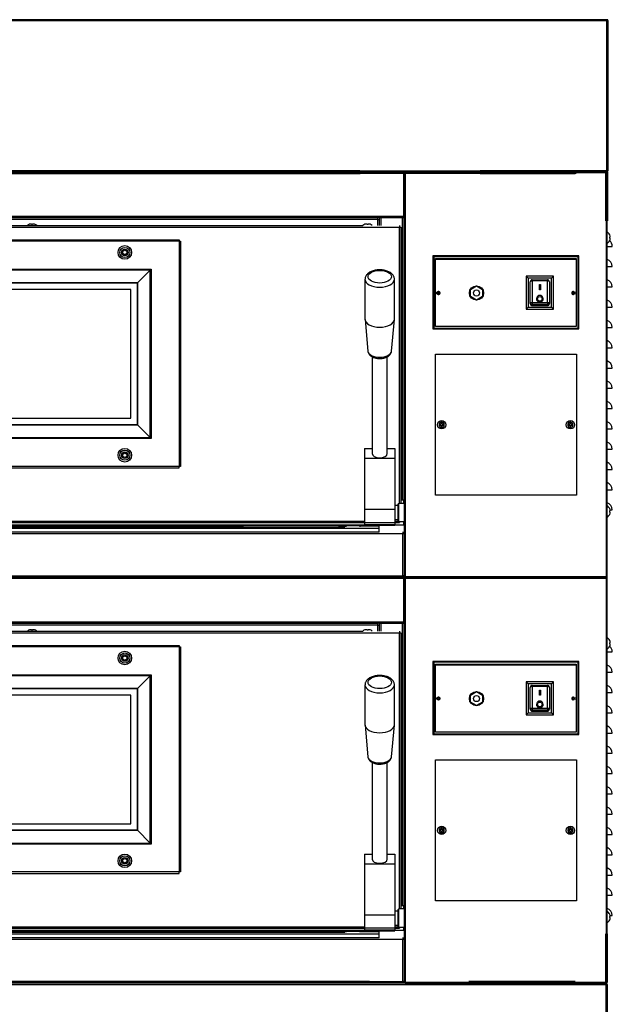
# Model space of a CAD drawing. Units: millimetres. Extents: x 1243 to 11295, y -678 to 3222.
# Drawn here: x 10710 to 11295, y 728 to 1699 of the extents above; entities that cross this region are included whole.
import ezdxf

# ---------------------------------------------------------------- set-up
doc = ezdxf.new("R2010")
doc.units = ezdxf.units.MM
for name, color, linetype in [('DV4_Predefinito', 7, 'Continuous'), ('DV5_0', 7, 'Continuous'), ('DV6_0', 7, 'Continuous')]:
    doc.layers.add(name, color=color, linetype=linetype)

msp = doc.modelspace()

# ---------------------------------------------------------------- linework, layer by layer
at = {"layer": 'DV4_Predefinito', "color": 3, "linetype": 'Continuous'}
for p, q in [((9770.88, 1699.4), (11028.59, 1699.4)), ((11290.02, 1699.4), (10032.31, 1699.4)), ((11182.12, 1699.4), (11289.24, 1699.4)), ((11289.24, 1699.4), (11289.26, 1699.4)), ((11289.26, 1698.6), (11289.26, 1699.4)), ((11290.04, 1699.4), (11290.02, 1699.4)), ((11290.04, 1698.6), (11290.04, 1699.4)), ((11290.64, 1699.39), (11290.16, 1699.39)), ((11290.64, 1699.13), (11290.64, 1699.39)), ((11055.35, 1698.59), (9770.86, 1698.59)), ((10005.55, 1698.59), (11290.04, 1698.59)), ((11289.26, 1698.59), (11155.37, 1698.59)), ((11289.26, 1698.59), (11289.26, 1550.19)), ((11289.26, 1698.59), (11290.07, 1698.59)), ((11290.04, 1698.6), (11290.04, 1698.6)), ((11290.04, 1698.59), (11290.04, 1550.19)), ((11290.85, 1698.59), (11290.04, 1698.59)), ((11290.07, 1698.59), (11290.07, 1550.19)), ((11290.85, 1698.59), (11290.85, 1550.19)), ((11290.07, 1559.67), (11290.85, 1559.67)), ((11290.07, 1558.19), (11290.85, 1558.19)), ((11290.85, 1558.19), (11290.85, 1559.67)), ((11290.85, 1558.19), (11290.85, 1550.9)), ((11046.15, 1550.19), (9770.86, 1550.19)), ((9770.88, 1549.38), (11289.24, 1549.38)), ((11290.02, 1549.38), (9771.66, 1549.38)), ((9801.6, 1549.38), (11258.6, 1549.38)), ((9801.6, 1547.87), (11046.19, 1547.87)), ((11259.3, 1549.38), (9802.3, 1549.38)), ((11219.25, 1548.89), (9840.85, 1548.89)), ((9841.65, 1548.89), (11220.05, 1548.89)), ((11259.3, 1547.87), (10014.71, 1547.87)), ((10014.75, 1550.19), (11290.04, 1550.19)), ((11257.84, 1549.39), (11127.84, 1549.39)), ((11127.84, 1549.39), (11127.84, 1549.38)), ((11289.26, 1550.19), (11164.56, 1550.19)), ((11164.6, 1547.87), (11258.6, 1547.87)), ((11260.12, 1549.37), (11288.6, 1549.37)), ((11289.34, 1549.37), (11260.86, 1549.37)), ((11288.6, 1549.38), (11261.62, 1549.38)), ((11262.36, 1549.38), (11289.34, 1549.38)), ((11288.6, 1549.38), (11289.3, 1549.38)), ((11288.6, 1547.87), (11288.6, 1549.37)), ((11288.6, 1500.87), (11288.6, 1547.87)), ((11288.6, 1547.87), (11290.11, 1547.87)), ((11289.26, 1549.38), (11289.24, 1549.38)), ((11290.07, 1550.19), (11289.26, 1550.19)), ((11289.26, 1550.18), (11289.26, 1549.38)), ((11289.34, 1549.38), (11290.04, 1549.38)), ((11289.34, 1547.87), (11289.34, 1549.37)), ((11289.34, 1500.87), (11289.34, 1547.87)), ((11289.34, 1547.87), (11290.85, 1547.87)), ((11290.11, 1548.57), (11289.94, 1548.57)), ((11290.02, 1549.38), (11290.04, 1549.38)), ((11290.04, 1550.19), (11290.85, 1550.19)), ((11290.04, 1550.18), (11290.04, 1549.38)), ((11290.85, 1550.9), (11290.07, 1550.9)), ((11290.07, 1550.88), (11290.85, 1550.88)), ((11290.11, 1548.57), (11290.11, 1547.87)), ((11290.11, 1547.87), (11290.11, 1500.87)), ((11290.85, 1548.57), (11290.68, 1548.57)), ((11290.85, 1550.88), (11290.85, 1550.9)), ((11290.85, 1547.87), (11290.85, 1548.57)), ((11290.85, 1500.87), (11290.85, 1547.87)), ((11288.6, 750.87), (11288.6, 797.85)), ((11290.11, 797.85), (11290.11, 750.87)), ((9771.56, 747.85), (11288.56, 747.85)), ((11288.54, 749.36), (9771.58, 749.36)), ((11055.39, 750.87), (9801.56, 750.87)), ((11055.39, 749.36), (9801.56, 749.36)), ((11258.56, 750.87), (11153.41, 750.87)), ((11258.56, 749.36), (11153.41, 749.36)), ((11288.6, 749.35), (11260.12, 749.35)), ((11288.54, 749.36), (11288.56, 749.36)), ((11288.56, 749.36), (11288.56, 747.86)), ((11288.56, 747.85), (11288.56, 650.85)), ((11288.56, 747.85), (11290.07, 747.85)), ((11288.6, 749.35), (11288.6, 750.87)), ((11288.6, 750.87), (11290.11, 750.87)), ((11289.3, 749.36), (11288.6, 749.36)), ((11289.94, 750.17), (11290.11, 750.17)), ((11290.07, 747.85), (11290.07, 650.85)), ((11290.11, 750.87), (11290.11, 750.17))]:
    msp.add_line(p, q, dxfattribs=at)
for centre, radius, start, end in [((11272.08, 1698.63), 17.18, 359.84894, 2.55071), ((11289.26, 1698.59), 0.81, 0, 90), ((11272.86, 1698.63), 17.18, 359.84894, 2.55071), ((11290.04, 1698.59), 0.81, 0, 90), ((11289.26, 1698.59), 0.01, 0, 90), ((11290.04, 1698.59), 0.01, 0, 90), ((11288.6, 1547.87), 1.51, 0, 90), ((11288.6, 1547.87), 0.01, 0, 90), ((11269.9, 1550.19), 19.36, 357.60099, 359.99937), ((11289.26, 1550.19), 0.81, 270, 0), ((11289.26, 1550.19), 0.01, 270, 0), ((11289.3, 1548.57), 0.81, 0, 90), ((11289.34, 1547.87), 1.51, 0, 90), ((11289.34, 1547.87), 0.01, 0, 90), ((11270.68, 1550.19), 19.36, 357.60099, 359.99937), ((11290.04, 1550.19), 0.01, 270, 360), ((11290.04, 1550.19), 0.81, 270, 360), ((11290.04, 1548.57), 0.81, 0, 90), ((11232.52, 747.93), 56.04, 359.91338, 1.45741), ((11288.56, 747.85), 1.51, 0, 90), ((11288.56, 747.85), 0.01, 0, 90), ((11288.6, 750.87), 1.51, 270, 0), ((11288.6, 750.87), 0.01, 270, 0), ((11289.3, 750.17), 0.81, 270, 0)]:
    msp.add_arc(centre, radius, start, end, dxfattribs=at)
at = {"layer": 'DV5_0', "color": 7, "linetype": 'Continuous'}
for p, q in [((9890.88, 1149.38), (11089.28, 1149.38)), ((9890.88, 1148.57), (11089.28, 1148.57)), ((11089.28, 1149.38), (11090.9, 1149.38)), ((11089.28, 1149.38), (11089.28, 1148.57)), ((11089.28, 1105.19), (11089.28, 1148.57)), ((11089.28, 1148.57), (11089.29, 1148.57)), ((11089.29, 1148.57), (11090.09, 1148.57)), ((11090.09, 1148.55), (11090.09, 1148.57)), ((11090.09, 750.17), (11090.09, 1148.57)), ((11090.09, 1148.57), (11090.81, 1148.57)), ((11090.09, 1148.55), (11090.09, 1105.19)), ((11090.9, 1149.38), (11090.81, 1149.37)), ((11090.9, 1148.58), (11090.81, 1149.37)), ((11090.9, 1148.57), (11090.81, 1148.57)), ((11090.81, 1148.57), (11090.9, 1148.57)), ((11090.92, 1149.38), (11090.9, 1149.38)), ((11090.9, 1149.38), (11090.9, 1148.58)), ((11090.9, 1148.58), (11090.9, 1148.58)), ((11090.9, 1148.58), (11090.9, 1148.58)), ((11090.9, 1148.57), (11090.9, 1148.57)), ((11090.9, 1148.57), (11289.3, 1148.57)), ((11090.9, 750.17), (11090.9, 1148.57)), ((11090.9, 1148.57), (11090.9, 1148.57)), ((11090.92, 1149.38), (11289.28, 1149.38)), ((11127.1, 1149.39), (11127.1, 1149.38)), ((11257.1, 1149.39), (11127.1, 1149.39)), ((11257.1, 1149.38), (11257.1, 1149.39)), ((11289.3, 1149.38), (11289.28, 1149.38)), ((11289.3, 1149.38), (11289.3, 1148.58)), ((11289.3, 750.17), (11289.3, 1148.57)), ((11290.11, 1148.57), (11289.3, 1148.57)), ((11290.11, 750.17), (11290.11, 1148.57)), ((11089.28, 1105.19), (9890.88, 1105.19)), ((11089.28, 1104.38), (9890.88, 1104.38)), ((11089.28, 1104.37), (9890.88, 1104.37)), ((11063.58, 1103.88), (10016.58, 1103.88)), ((11063.58, 1102.37), (10016.58, 1102.37)), ((10720.13, 1097.62), (10720.08, 1097.62)), ((10722.08, 1097.62), (10720.13, 1097.62)), ((10722.08, 1097.62), (10723.08, 1097.62)), ((10725.03, 1097.62), (10723.08, 1097.62)), ((10725.03, 1097.62), (10725.08, 1097.62)), ((11051.13, 1097.62), (11051.08, 1097.62)), ((11053.08, 1097.62), (11051.13, 1097.62)), ((11053.08, 1097.62), (11054.08, 1097.62)), ((11056.03, 1097.62), (11054.08, 1097.62)), ((11056.03, 1097.62), (11056.08, 1097.62)), ((11063.58, 1103.88), (11063.58, 1102.37)), ((11063.58, 1102.37), (11063.58, 1096.37)), ((11063.58, 1102.37), (11065.09, 1102.37)), ((11065.09, 1103.87), (11065.09, 1096.37)), ((11066.6, 1103.87), (11065.09, 1103.87)), ((11065.09, 1102.37), (11065.09, 1096.37)), ((11066.6, 1103.87), (11066.6, 1096.37)), ((11088.1, 1103.87), (11066.6, 1103.87)), ((11088.1, 825.87), (11088.1, 1103.87)), ((11089.61, 1103.87), (11088.1, 1103.87)), ((11090.09, 1105.19), (11089.28, 1105.19)), ((11089.28, 1104.38), (11089.28, 1105.19)), ((11089.28, 1104.37), (11089.28, 1103.87)), ((11089.61, 825.87), (11089.61, 1103.87)), ((11090.08, 1105.19), (11090.08, 822.37)), ((9898.08, 1094.87), (11085.08, 1094.87)), ((9934.18, 1096.37), (11048.98, 1096.37)), ((11085.08, 1096.37), (11085.08, 1094.87)), ((11085.08, 822.37), (11085.08, 1094.87)), ((11085.08, 1094.87), (11086.58, 1094.87)), ((11086.58, 1094.87), (11086.58, 822.37)), ((10115.58, 1082.37), (10867.58, 1082.37)), ((10867.58, 1080.87), (10115.58, 1080.87)), ((10867.58, 1082.37), (10867.58, 1080.87)), ((10867.58, 1080.87), (10867.58, 858.87)), ((10867.58, 1080.87), (10869.08, 1080.87)), ((10869.08, 1080.87), (10869.08, 858.87)), ((11292.5, 1087.17), (11292.5, 1087.22)), ((11292.5, 1084.87), (11293.07, 1084.87)), ((11292.5, 1083.87), (11292.5, 1084.87)), ((11293.07, 1083.87), (11292.5, 1083.87)), ((11292.5, 1081.56), (11292.5, 1081.52)), ((10812.08, 1071.02), (10814.08, 1072.18)), ((10812.08, 1068.71), (10812.08, 1071.02)), ((10814.08, 1067.56), (10812.08, 1068.71)), ((10814.08, 1072.18), (10816.08, 1071.02)), ((10816.08, 1068.71), (10814.08, 1067.56)), ((10816.08, 1071.02), (10816.08, 1068.71)), ((11290.11, 1075.87), (11295.11, 1075.87)), ((11118.1, 1066.37), (11118.1, 994.37)), ((11262.1, 1066.37), (11118.1, 1066.37)), ((11118.85, 1065.62), (11118.1, 1066.37)), ((11118.85, 1065.62), (11118.85, 995.12)), ((11261.35, 1065.62), (11118.85, 1065.62)), ((11120.6, 996.87), (11120.6, 1063.87)), ((11120.6, 1063.87), (11259.6, 1063.87)), ((11259.1, 1062.87), (11121.1, 1062.87)), ((11259.6, 1063.87), (11259.6, 996.87)), ((11261.35, 1065.62), (11262.1, 1066.37)), ((11261.35, 995.12), (11261.35, 1065.62)), ((11262.1, 994.37), (11262.1, 1066.37)), ((10143.08, 1053.37), (10840.08, 1053.37)), ((10839.02, 1052.31), (10144.14, 1052.31)), ((10826.46, 1039.75), (10839.02, 1052.31)), ((10839.02, 1052.31), (10840.08, 1053.37)), ((10839.02, 887.43), (10839.02, 1052.31)), ((10840.08, 1053.37), (10840.08, 886.37)), ((11290.11, 1055.87), (11295.11, 1055.87)), ((10826.46, 1039.75), (10156.7, 1039.75)), ((10156.7, 1039.75), (10826.46, 1039.75)), ((10826.46, 899.99), (10826.46, 1039.75)), ((10826.46, 1039.75), (10826.46, 899.99)), ((10826.46, 1039.75), (10826.46, 1039.75)), ((11051.08, 1043.43), (11051.08, 1004.01)), ((11080.08, 1004.01), (11080.08, 1043.43)), ((11237.1, 1046.37), (11210.1, 1046.37)), ((11210.1, 1046.37), (11210.1, 1013.87)), ((11212.1, 1044.37), (11210.1, 1046.37)), ((11235.1, 1044.37), (11212.1, 1044.37)), ((11212.1, 1044.37), (11212.1, 1015.87)), ((11214.1, 1020.46), (11214.1, 1040.87)), ((11216.1, 1042.87), (11231.1, 1042.87)), ((11216.1, 1042.87), (11216.1, 1041.7)), ((11231.1, 1041.7), (11216.1, 1041.7)), ((11216.1, 1041.7), (11216.1, 1020.44)), ((11231.1, 1042.87), (11231.1, 1041.7)), ((11231.1, 1020.44), (11231.1, 1041.7)), ((11233.1, 1040.87), (11233.1, 1020.46)), ((11235.1, 1044.37), (11237.1, 1046.37)), ((11235.1, 1015.87), (11235.1, 1044.37)), ((11237.1, 1013.87), (11237.1, 1046.37)), ((10820.08, 1033.37), (10163.08, 1033.37)), ((10820.08, 906.37), (10820.08, 1033.37)), ((11123.4, 1030.17), (11122.31, 1030.17)), ((11122.31, 1029.57), (11123.4, 1029.57)), ((11123.4, 1031.26), (11123.4, 1030.17)), ((11123.4, 1029.57), (11123.4, 1028.48)), ((11124, 1030.17), (11124, 1031.26)), ((11125.09, 1030.17), (11124, 1030.17)), ((11124, 1028.48), (11124, 1029.57)), ((11124, 1029.57), (11125.09, 1029.57)), ((11155.1, 1033.33), (11161.1, 1036.8)), ((11155.1, 1026.4), (11155.1, 1033.33)), ((11161.1, 1036.8), (11167.1, 1033.33)), ((11167.1, 1033.33), (11167.1, 1026.4)), ((11223.1, 1038.12), (11224.1, 1038.12)), ((11223.1, 1033.12), (11223.1, 1038.12)), ((11224.1, 1033.12), (11223.1, 1033.12)), ((11224.1, 1038.12), (11224.1, 1033.12)), ((11256.2, 1030.17), (11255.11, 1030.17)), ((11255.11, 1029.57), (11256.2, 1029.57)), ((11256.2, 1031.26), (11256.2, 1030.17)), ((11256.2, 1029.57), (11256.2, 1028.48)), ((11256.8, 1030.17), (11256.8, 1031.26)), ((11257.89, 1030.17), (11256.8, 1030.17)), ((11256.8, 1028.48), (11256.8, 1029.57)), ((11256.8, 1029.57), (11257.89, 1029.57)), ((11290.11, 1035.87), (11295.11, 1035.87)), ((11161.1, 1022.94), (11155.1, 1026.4)), ((11167.1, 1026.4), (11161.1, 1022.94)), ((11214.1, 1019.41), (11214.1, 1020.46)), ((11216.1, 1020.44), (11231.1, 1020.44)), ((11216.1, 1020.44), (11216.1, 1018.5)), ((11221.59, 1021.52), (11225.61, 1021.52)), ((11231.1, 1020.44), (11231.1, 1018.5)), ((11233.1, 1020.46), (11233.1, 1019.41)), ((11210.1, 1013.87), (11212.1, 1015.87)), ((11210.1, 1013.87), (11237.1, 1013.87)), ((11212.1, 1015.87), (11235.1, 1015.87)), ((11231.1, 1018.5), (11216.1, 1018.5)), ((11216.1, 1018.5), (11216.1, 1017.37)), ((11216.1, 1017.37), (11231.1, 1017.37)), ((11231.1, 1017.37), (11231.1, 1018.5)), ((11237.1, 1013.87), (11235.1, 1015.87)), ((11290.11, 1015.87), (11295.11, 1015.87)), ((11051.1, 1003.62), (11053.89, 972.48)), ((11077.27, 972.48), (11080.06, 1003.62)), ((11118.85, 995.12), (11118.1, 994.37)), ((11118.1, 994.37), (11262.1, 994.37)), ((11118.85, 995.12), (11261.35, 995.12)), ((11259.6, 996.87), (11120.6, 996.87)), ((11261.35, 995.12), (11262.1, 994.37)), ((11290.11, 995.87), (11295.11, 995.87)), ((11290.11, 975.87), (11295.11, 975.87)), ((11058.08, 966.96), (11058.08, 871.5)), ((11073.08, 871.5), (11073.08, 966.93)), ((11120.76, 830.37), (11120.76, 969.37)), ((11120.76, 969.37), (11259.76, 969.37)), ((11259.76, 969.37), (11259.76, 830.37)), ((11290.11, 955.87), (11295.11, 955.87)), ((11290.11, 935.87), (11295.11, 935.87)), ((11290.11, 915.87), (11295.11, 915.87)), ((10163.08, 906.37), (10820.08, 906.37)), ((10156.7, 899.99), (10826.46, 899.99)), ((10826.46, 899.99), (10156.7, 899.99)), ((10826.46, 899.99), (10839.02, 887.43)), ((10826.46, 899.99), (10826.46, 899.99)), ((11126.26, 900.37), (11124.21, 900.37)), ((11124.21, 899.37), (11126.26, 899.37)), ((11126.26, 902.42), (11126.26, 900.37)), ((11126.26, 899.37), (11126.26, 897.32)), ((11127.26, 900.37), (11127.26, 902.42)), ((11129.31, 900.37), (11127.26, 900.37)), ((11127.26, 897.32), (11127.26, 899.37)), ((11127.26, 899.37), (11129.31, 899.37)), ((11253.26, 900.37), (11251.21, 900.37)), ((11251.21, 899.37), (11253.26, 899.37)), ((11253.26, 902.42), (11253.26, 900.37)), ((11253.26, 899.37), (11253.26, 897.32)), ((11254.26, 900.37), (11254.26, 902.42)), ((11256.31, 900.37), (11254.26, 900.37)), ((11254.26, 897.32), (11254.26, 899.37)), ((11254.26, 899.37), (11256.31, 899.37)), ((11290.11, 895.87), (11295.11, 895.87)), ((10840.08, 886.37), (10143.08, 886.37)), ((10144.14, 887.43), (10839.02, 887.43)), ((10840.08, 886.37), (10839.02, 887.43)), ((11050.58, 876.37), (11058.08, 876.37)), ((11050.58, 876.37), (11050.58, 866.63)), ((11073.08, 876.37), (11080.58, 876.37)), ((11080.58, 876.37), (11080.58, 866.63)), ((11290.11, 875.87), (11295.11, 875.87)), ((10812.08, 871.02), (10814.08, 872.18)), ((10812.08, 868.71), (10812.08, 871.02)), ((10814.08, 867.56), (10812.08, 868.71)), ((10814.08, 872.18), (10816.08, 871.02)), ((10816.08, 868.71), (10814.08, 867.56)), ((10816.08, 871.02), (10816.08, 868.71)), ((11050.58, 866.63), (11050.58, 816.37)), ((11080.58, 866.63), (11050.58, 866.63)), ((11080.58, 866.63), (11080.58, 816.37)), ((10867.58, 858.87), (10115.58, 858.87)), ((10115.58, 857.37), (10867.58, 857.37)), ((10867.58, 857.37), (10867.58, 858.87)), ((10869.08, 858.87), (10867.58, 858.87)), ((11290.11, 855.87), (11295.11, 855.87)), ((11290.11, 835.87), (11295.11, 835.87)), ((11086.58, 825.87), (11088.1, 825.87)), ((11088.1, 825.87), (11089.61, 825.87)), ((11089.26, 822.37), (11089.26, 825.87)), ((11259.76, 830.37), (11120.76, 830.37)), ((11080.58, 816.37), (11050.58, 816.37)), ((11050.58, 816.37), (11050.58, 803.31)), ((11083.89, 820.37), (11080.58, 820.37)), ((11080.58, 816.37), (11080.58, 803.31)), ((11084.39, 822.37), (11083.89, 821.87)), ((11083.89, 804.87), (11083.89, 821.87)), ((11084.39, 804.37), (11084.39, 822.37)), ((11090.09, 822.37), (11084.39, 822.37)), ((11292.5, 817.17), (11292.5, 817.22)), ((11292.93, 815.87), (11295.11, 815.87)), ((11080.58, 806.37), (11083.89, 806.37)), ((11292.5, 814.87), (11293.07, 814.87)), ((11292.5, 813.87), (11292.5, 814.87)), ((11293.07, 813.87), (11292.5, 813.87)), ((11292.5, 811.56), (11292.5, 811.52)), ((9915.26, 797.87), (11064.9, 797.87)), ((9932.58, 804.87), (11050.58, 804.87)), ((9932.58, 803.37), (11050.58, 803.37)), ((9932.58, 801.37), (11050.58, 801.37)), ((11024.9, 800.56), (9951.11, 800.56)), ((9951.11, 799.38), (11031.09, 799.38)), ((10051.11, 800.14), (10931.09, 800.14)), ((10924.9, 800.34), (10135.26, 800.34)), ((11024.9, 800.15), (11024.9, 800.56)), ((11031.09, 800.15), (11024.9, 800.15)), ((11031.09, 799.38), (11031.09, 800.56)), ((11032.59, 799.38), (11032.59, 800.56)), ((11045.08, 800.15), (11032.59, 800.15)), ((11045.08, 800.15), (11045.08, 800.56)), ((11045.89, 800.15), (11045.08, 800.15)), ((11045.89, 800.15), (11045.89, 800.56)), ((11045.9, 800.15), (11045.89, 800.15)), ((11045.9, 800.15), (11045.9, 800.56)), ((11045.9, 800.14), (11045.9, 800.15)), ((11045.9, 800.15), (11064.9, 800.15)), ((11064.9, 800.14), (11045.9, 800.14)), ((11045.9, 800.14), (11045.9, 799.38)), ((11080.58, 803.31), (11050.58, 803.31)), ((11050.58, 803.31), (11050.58, 801.36)), ((11050.58, 800.87), (11050.58, 801.36)), ((11080.58, 801.36), (11050.58, 801.36)), ((11050.58, 800.87), (11080.58, 800.87)), ((11064.26, 800.87), (11064.26, 800.56)), ((11064.9, 793.86), (11064.9, 800.87)), ((11080.58, 804.87), (11083.89, 804.87)), ((11080.58, 803.37), (11085.08, 803.37)), ((11080.58, 803.31), (11080.58, 801.36)), ((11080.58, 801.37), (11089.26, 801.37)), ((11080.58, 800.87), (11080.58, 801.36)), ((11083.89, 804.87), (11084.39, 804.37)), ((11084.39, 804.37), (11090.09, 804.37)), ((11085.08, 804.37), (11085.08, 803.37)), ((11089.26, 801.37), (11089.26, 804.37)), ((11090.08, 804.37), (11090.08, 792.4)), ((11088.58, 792.35), (9891.58, 792.35)), ((11064.9, 793.86), (9915.26, 793.86)), ((11088.58, 793.86), (11088.58, 792.35)), ((11088.58, 750.87), (11088.58, 792.35)), ((11090.09, 792.35), (11088.58, 792.35)), ((9891.58, 750.87), (11088.58, 750.87)), ((11088.58, 749.36), (9906.86, 749.36)), ((11088.58, 750.87), (11088.58, 749.36)), ((11090.09, 750.87), (11088.58, 750.87)), ((11090.08, 750.17), (11088.58, 750.17)), ((11090.9, 749.36), (11088.58, 749.36)), ((11090.08, 750.87), (11090.08, 750.17)), ((11090.08, 750.17), (11090.09, 750.17)), ((11090.81, 750.17), (11090.09, 750.17)), ((11090.9, 750.17), (11090.81, 750.17)), ((11090.9, 750.16), (11090.81, 749.36)), ((11090.81, 749.36), (11090.9, 749.36)), ((11090.9, 750.17), (11090.9, 750.17)), ((11090.9, 750.17), (11289.3, 750.17)), ((11090.9, 750.16), (11090.9, 750.16)), ((11090.9, 750.16), (11090.9, 750.16)), ((11090.9, 749.36), (11090.9, 750.16)), ((11090.9, 749.36), (11090.92, 749.36)), ((11090.92, 749.36), (11289.28, 749.36)), ((11289.28, 749.36), (11289.3, 749.36)), ((11289.3, 750.17), (11290.11, 750.17)), ((11289.3, 749.36), (11289.3, 750.16))]:
    msp.add_line(p, q, dxfattribs=at)
for centre, radius in [((10814.08, 1069.87), 6.7), ((10814.08, 1069.87), 5), ((10814.08, 1069.87), 3.25), ((11161.1, 1029.87), 7), ((11161.1, 1029.87), 3), ((11223.6, 1024.12), 2.29), ((11126.76, 899.87), 4.1), ((11253.76, 899.87), 4.1), ((10814.08, 869.87), 6.7), ((10814.08, 869.87), 5), ((10814.08, 869.87), 3.25)]:
    msp.add_circle(centre, radius, dxfattribs=at)
for centre, radius, start, end in [((11089.28, 1148.57), 0.81, 0, 90), ((11089.28, 1148.57), 0.01, 0, 90), ((11089.33, 1131.39), 17.18, 87.44929, 90.15106), ((11090.9, 1148.57), 0.81, 96.76255, 180), ((11090.9, 1148.57), 0.01, 96.76255, 180), ((11108.08, 1148.61), 17.18, 177.44929, 180.15106), ((11272.12, 1148.61), 17.18, 359.84894, 2.55071), ((11289.3, 1148.57), 0.81, 0, 90), ((11289.3, 1148.57), 0.01, 0, 90), ((10720.57, 1094.41), 3.25, 98.68453, 142.84091), ((10724.59, 1094.41), 3.25, 37.15909, 81.31547), ((11051.57, 1094.41), 3.25, 98.68453, 142.84091), ((11055.59, 1094.41), 3.25, 37.15909, 81.31547), ((11089.28, 1105.19), 0.81, 270, 0), ((11286.2, 1084.37), 6.91, 24.33981, 55.51708), ((11286.2, 1084.37), 6.91, 304.48292, 335.66019), ((11287.71, 1075.87), 7.4, 0, 49.72715), ((11286.2, 1084.37), 6.9, 4.15738, 24.00524), ((11286.2, 1084.37), 6.9, 335.99476, 355.84262), ((11190.1, 1060.27), 3.15, 55.62874, 124.37126), ((11287.71, 1055.87), 7.4, 0, 71.07536), ((11216.1, 1040.87), 2, 90, 180), ((11231.1, 1040.87), 2, 0, 90), ((11287.71, 1035.87), 7.4, 0, 71.07536), ((11123.7, 1029.87), 2.8, 158.21321, 201.78679), ((11123.7, 1029.87), 1.42, 167.80743, 192.19257), ((11123.7, 1029.87), 1.42, 102.19257, 167.80743), ((11123.7, 1029.87), 1.42, 192.19257, 257.80743), ((11123.7, 1029.87), 1.42, 77.80743, 102.19257), ((11123.7, 1029.87), 1.42, 12.19257, 77.80743), ((11123.7, 1029.87), 1.42, 282.19257, 347.80743), ((11123.7, 1029.87), 1.42, 347.80743, 12.19257), ((11256.5, 1029.87), 1.42, 167.80743, 192.19257), ((11256.5, 1029.87), 1.42, 102.19257, 167.80743), ((11256.5, 1029.87), 1.42, 192.19257, 257.80743), ((11256.5, 1029.87), 1.42, 77.80743, 102.19257), ((11256.5, 1029.87), 1.42, 12.19257, 77.80743), ((11256.5, 1029.87), 1.42, 282.19257, 347.80743), ((11256.5, 1029.87), 1.42, 347.80743, 12.19257), ((11256.5, 1029.87), 2.8, 0, 21.84965), ((11256.5, 1029.87), 2.8, 338.15035, 0), ((11123.7, 1029.87), 1.42, 257.80743, 282.19257), ((11223.6, 1024.12), 3.29, 307.71201, 232.28799), ((11256.5, 1029.87), 1.42, 257.80743, 282.19257), ((11287.71, 1015.87), 7.4, 0, 71.07536), ((11287.71, 995.87), 7.4, 0, 71.07536), ((11287.71, 975.87), 7.4, 0, 71.07536), ((11287.71, 955.87), 7.4, 0, 71.07536), ((11287.71, 935.87), 7.4, 0, 71.07536), ((11287.71, 915.87), 7.4, 0, 71.07536), ((11126.76, 899.87), 2.6, 168.91251, 191.08749), ((11126.76, 899.87), 2.6, 101.08749, 168.91251), ((11126.76, 899.87), 2.6, 191.08749, 258.91251), ((11126.76, 899.87), 2.6, 78.91251, 101.08749), ((11126.76, 899.87), 2.6, 258.91251, 281.08749), ((11126.76, 899.87), 2.6, 11.08749, 78.91251), ((11126.76, 899.87), 2.6, 281.08749, 348.91251), ((11126.76, 899.87), 2.6, 348.91251, 11.08749), ((11253.76, 899.87), 2.6, 168.91251, 191.08749), ((11253.76, 899.87), 2.6, 101.08749, 168.91251), ((11253.76, 899.87), 2.6, 191.08749, 258.91251), ((11253.76, 899.87), 2.6, 78.91251, 101.08749), ((11253.76, 899.87), 2.6, 258.91251, 281.08749), ((11253.76, 899.87), 2.6, 11.08749, 78.91251), ((11253.76, 899.87), 2.6, 281.08749, 348.91251), ((11253.76, 899.87), 2.6, 348.91251, 11.08749), ((11287.71, 895.87), 7.4, 0, 71.07536), ((11287.71, 875.87), 7.4, 0, 71.07536), ((11287.71, 855.87), 7.4, 0, 71.07536), ((11287.71, 835.87), 7.4, 0, 71.07536), ((11287.71, 815.87), 7.4, 0, 71.07536), ((11286.2, 814.37), 6.91, 24.33981, 55.51708), ((11286.2, 814.37), 6.9, 4.15738, 24.00524), ((11286.2, 814.37), 6.91, 304.48292, 335.66019), ((11286.2, 814.37), 6.9, 335.99476, 355.84262), ((11088.58, 792.35), 1.51, 0, 90), ((11090.9, 750.17), 0.81, 180, 263.23745), ((11090.9, 750.17), 0.01, 180, 263.2375), ((11108.08, 750.12), 17.18, 179.84894, 182.55071), ((11272.12, 750.12), 17.18, 357.44929, 0.15106), ((11289.3, 750.17), 0.01, 270, 0), ((11289.3, 750.17), 0.81, 270, 0)]:
    msp.add_arc(centre, radius, start, end, dxfattribs=at)
msp.add_ellipse((11065.58, 1045.94), major_axis=(11.5, 0), ratio=0.544639, dxfattribs=at)
for centre, major_axis, ratio, start_param, end_param in [((11065.58, 1043.43), (14.5, 0), 0.544639, 3.141693, 6.280322), ((11216.1, 1040.87), (2, 0), 0.414377, 1.570796, 3.141593), ((11231.1, 1040.87), (2, 0), 0.414377, 0, 1.570796), ((11216.1, 1020.46), (-2, 0), 0.979055, 0, 1.570796), ((11216.1, 1020.46), (2, 0), 0.010798, 3.141593, 4.712389), ((11231.1, 1020.46), (2, 0), 0.010798, 4.712389, 6.283185), ((11231.1, 1020.46), (2, 0), 0.979055, 4.712389, 6.283185), ((11216.1, 1019.41), (0, -2.04), 0.979055, 4.712389, 6.283185), ((11231.1, 1019.41), (0, 2.04), 0.979055, 3.141593, 4.712389), ((11065.58, 1004.01), (14.5, 0), 0.544639, 3.141593, 6.283185), ((11065.58, 972.79), (11.71, 0), 0.544639, 3.190318, 6.23446), ((11065.58, 871.5), (7.5, 0), 0.544639, 3.141593, 6.283185)]:
    msp.add_ellipse(centre, major_axis=major_axis, ratio=ratio, start_param=start_param, end_param=end_param, dxfattribs=at)
for points, knots in [([(11080.04, 1043.39), (11080.05, 1043.66), (11080.07, 1044.31), (11079.79, 1045.46), (11079.25, 1046.71), (11078.45, 1047.89), (11077.41, 1048.97), (11076.12, 1049.95), (11074.61, 1050.81), (11072.9, 1051.52), (11071.04, 1052.08), (11069.09, 1052.46), (11067.07, 1052.67), (11065.02, 1052.71), (11062.99, 1052.58), (11061, 1052.27), (11059.09, 1051.79), (11057.29, 1051.14), (11055.63, 1050.32), (11054.21, 1049.35), (11053.04, 1048.27), (11052.16, 1047.13), (11051.53, 1045.91), (11051.14, 1044.64), (11051.11, 1043.87), (11051.1, 1043.43)], [0, 0, 0, 0, 0.0217, 0.061883, 0.101991, 0.143104, 0.186029, 0.231044, 0.277712, 0.325163, 0.372557, 0.419683, 0.46657, 0.513335, 0.560126, 0.60706, 0.654294, 0.702001, 0.75032, 0.799257, 0.843256, 0.885318, 0.925494, 0.96436, 1, 1, 1, 1]), ([(11053.9, 972.54), (11053.9, 972.45), (11053.9, 971.98), (11054.17, 971.06), (11054.69, 969.92), (11055.48, 968.87), (11056.49, 967.92), (11057.73, 967.08), (11059.19, 966.37), (11060.83, 965.82), (11062.58, 965.44), (11064.39, 965.24), (11066.23, 965.21), (11068.06, 965.36), (11069.84, 965.69), (11071.53, 966.2), (11073.1, 966.9), (11074.45, 967.75), (11075.55, 968.73), (11076.38, 969.78), (11076.94, 970.91), (11077.24, 971.86), (11077.24, 972.36), (11077.25, 972.51)], [0, 0, 0, 0, 0.00852, 0.054269, 0.099774, 0.146501, 0.195606, 0.247543, 0.301671, 0.356598, 0.411288, 0.465625, 0.51978, 0.574016, 0.628554, 0.683705, 0.739787, 0.796959, 0.847693, 0.895716, 0.941383, 0.985608, 1, 1, 1, 1])]:
    msp.add_open_spline(points, degree=3, knots=knots, dxfattribs=at)
at = {"layer": 'DV6_0', "color": 7, "linetype": 'Continuous'}
for p, q in [((9890.88, 1549.38), (11089.28, 1549.38)), ((9890.88, 1548.57), (11089.28, 1548.57)), ((11089.28, 1549.38), (11090.9, 1549.38)), ((11089.28, 1549.38), (11089.28, 1548.57)), ((11089.28, 1505.19), (11089.28, 1548.57)), ((11089.28, 1548.57), (11089.29, 1548.57)), ((11089.29, 1548.57), (11090.09, 1548.57)), ((11090.09, 1548.55), (11090.09, 1548.57)), ((11090.09, 1150.17), (11090.09, 1548.57)), ((11090.09, 1548.57), (11090.81, 1548.57)), ((11090.09, 1548.55), (11090.09, 1505.19)), ((11090.9, 1549.38), (11090.81, 1549.37)), ((11090.9, 1548.58), (11090.81, 1549.37)), ((11090.9, 1548.57), (11090.81, 1548.57)), ((11090.81, 1548.57), (11090.9, 1548.57)), ((11090.92, 1549.38), (11090.9, 1549.38)), ((11090.9, 1549.38), (11090.9, 1548.58)), ((11090.9, 1548.58), (11090.9, 1548.58)), ((11090.9, 1548.58), (11090.9, 1548.58)), ((11090.9, 1548.57), (11090.9, 1548.57)), ((11090.9, 1548.57), (11289.3, 1548.57)), ((11090.9, 1150.17), (11090.9, 1548.57)), ((11090.9, 1548.57), (11090.9, 1548.57)), ((11090.92, 1549.38), (11289.28, 1549.38)), ((11127.1, 1549.39), (11127.1, 1549.38)), ((11257.1, 1549.39), (11127.1, 1549.39)), ((11257.1, 1549.38), (11257.1, 1549.39)), ((11289.3, 1549.38), (11289.28, 1549.38)), ((11289.3, 1549.38), (11289.3, 1548.58)), ((11289.3, 1150.17), (11289.3, 1548.57)), ((11290.11, 1548.57), (11289.3, 1548.57)), ((11290.11, 1150.17), (11290.11, 1548.57)), ((11089.28, 1505.19), (9890.88, 1505.19)), ((11090.09, 1505.19), (11089.28, 1505.19)), ((11089.28, 1504.38), (11089.28, 1505.19)), ((11090.08, 1505.19), (11090.08, 1222.37)), ((11089.28, 1504.38), (9890.88, 1504.38)), ((11089.28, 1504.37), (9890.88, 1504.37)), ((9934.18, 1496.37), (11048.98, 1496.37)), ((11063.58, 1503.88), (10016.58, 1503.88)), ((11063.58, 1502.37), (10016.58, 1502.37)), ((10720.13, 1497.62), (10720.08, 1497.62)), ((10722.08, 1497.62), (10720.13, 1497.62)), ((10722.08, 1497.62), (10723.08, 1497.62)), ((10725.03, 1497.62), (10723.08, 1497.62)), ((10725.03, 1497.62), (10725.08, 1497.62)), ((11051.13, 1497.62), (11051.08, 1497.62)), ((11053.08, 1497.62), (11051.13, 1497.62)), ((11053.08, 1497.62), (11054.08, 1497.62)), ((11056.03, 1497.62), (11054.08, 1497.62)), ((11056.03, 1497.62), (11056.08, 1497.62)), ((11063.58, 1503.88), (11063.58, 1502.37)), ((11063.58, 1502.37), (11063.58, 1496.37)), ((11063.58, 1502.37), (11065.09, 1502.37)), ((11065.09, 1503.87), (11065.09, 1496.37)), ((11066.6, 1503.87), (11065.09, 1503.87)), ((11065.09, 1502.37), (11065.09, 1496.37)), ((11066.6, 1503.87), (11066.6, 1496.37)), ((11088.1, 1503.87), (11066.6, 1503.87)), ((11085.08, 1496.37), (11085.08, 1494.87)), ((11088.1, 1225.87), (11088.1, 1503.87)), ((11089.61, 1503.87), (11088.1, 1503.87)), ((11089.28, 1504.37), (11089.28, 1503.87)), ((11089.61, 1225.87), (11089.61, 1503.87)), ((9898.08, 1494.87), (11085.08, 1494.87)), ((11085.08, 1222.37), (11085.08, 1494.87)), ((11085.08, 1494.87), (11086.58, 1494.87)), ((11086.58, 1494.87), (11086.58, 1222.37)), ((11292.5, 1487.17), (11292.5, 1487.22)), ((10115.58, 1482.37), (10867.58, 1482.37)), ((10867.58, 1480.87), (10115.58, 1480.87)), ((10867.58, 1482.37), (10867.58, 1480.87)), ((10867.58, 1480.87), (10867.58, 1258.87)), ((10867.58, 1480.87), (10869.08, 1480.87)), ((10869.08, 1480.87), (10869.08, 1258.87)), ((11292.5, 1484.87), (11293.07, 1484.87)), ((11292.5, 1483.87), (11292.5, 1484.87)), ((11293.07, 1483.87), (11292.5, 1483.87)), ((11292.5, 1481.56), (11292.5, 1481.52)), ((10812.08, 1471.02), (10814.08, 1472.18)), ((10812.08, 1468.71), (10812.08, 1471.02)), ((10814.08, 1467.56), (10812.08, 1468.71)), ((10814.08, 1472.18), (10816.08, 1471.02)), ((10816.08, 1468.71), (10814.08, 1467.56)), ((10816.08, 1471.02), (10816.08, 1468.71)), ((11118.1, 1466.37), (11118.1, 1394.37)), ((11262.1, 1466.37), (11118.1, 1466.37)), ((11118.85, 1465.62), (11118.1, 1466.37)), ((11261.35, 1465.62), (11262.1, 1466.37)), ((11262.1, 1394.37), (11262.1, 1466.37)), ((11290.11, 1475.87), (11295.11, 1475.87)), ((11118.85, 1465.62), (11118.85, 1395.12)), ((11261.35, 1465.62), (11118.85, 1465.62)), ((11120.6, 1396.87), (11120.6, 1463.87)), ((11120.6, 1463.87), (11259.6, 1463.87)), ((11259.1, 1462.87), (11121.1, 1462.87)), ((11259.6, 1463.87), (11259.6, 1396.87)), ((11261.35, 1395.12), (11261.35, 1465.62)), ((10143.08, 1453.37), (10840.08, 1453.37)), ((10839.02, 1452.31), (10144.14, 1452.31)), ((10826.46, 1439.75), (10839.02, 1452.31)), ((10839.02, 1452.31), (10840.08, 1453.37)), ((10839.02, 1287.43), (10839.02, 1452.31)), ((10840.08, 1453.37), (10840.08, 1286.37)), ((11290.11, 1455.87), (11295.11, 1455.87)), ((10826.46, 1439.75), (10156.7, 1439.75)), ((10156.7, 1439.75), (10826.46, 1439.75)), ((10826.46, 1299.99), (10826.46, 1439.75)), ((10826.46, 1439.75), (10826.46, 1299.99)), ((10826.46, 1439.75), (10826.46, 1439.75)), ((11051.08, 1443.43), (11051.08, 1404.01)), ((11080.08, 1404.01), (11080.08, 1443.43)), ((11237.1, 1446.37), (11210.1, 1446.37)), ((11210.1, 1446.37), (11210.1, 1413.87)), ((11212.1, 1444.37), (11210.1, 1446.37)), ((11235.1, 1444.37), (11212.1, 1444.37)), ((11212.1, 1444.37), (11212.1, 1415.87)), ((11214.1, 1420.46), (11214.1, 1440.87)), ((11216.1, 1442.87), (11231.1, 1442.87)), ((11216.1, 1442.87), (11216.1, 1441.7)), ((11231.1, 1441.7), (11216.1, 1441.7)), ((11216.1, 1441.7), (11216.1, 1420.44)), ((11223.1, 1438.12), (11224.1, 1438.12)), ((11223.1, 1433.12), (11223.1, 1438.12)), ((11224.1, 1438.12), (11224.1, 1433.12)), ((11231.1, 1442.87), (11231.1, 1441.7)), ((11231.1, 1420.44), (11231.1, 1441.7)), ((11233.1, 1440.87), (11233.1, 1420.46)), ((11235.1, 1444.37), (11237.1, 1446.37)), ((11235.1, 1415.87), (11235.1, 1444.37)), ((11237.1, 1413.87), (11237.1, 1446.37)), ((10820.08, 1433.37), (10163.08, 1433.37)), ((10820.08, 1306.37), (10820.08, 1433.37)), ((11123.4, 1430.17), (11122.31, 1430.17)), ((11122.31, 1429.57), (11123.4, 1429.57)), ((11123.4, 1431.26), (11123.4, 1430.17)), ((11123.4, 1429.57), (11123.4, 1428.48)), ((11124, 1430.17), (11124, 1431.26)), ((11125.09, 1430.17), (11124, 1430.17)), ((11124, 1428.48), (11124, 1429.57)), ((11124, 1429.57), (11125.09, 1429.57)), ((11155.1, 1433.33), (11161.1, 1436.8)), ((11155.1, 1426.4), (11155.1, 1433.33)), ((11161.1, 1436.8), (11167.1, 1433.33)), ((11167.1, 1433.33), (11167.1, 1426.4)), ((11224.1, 1433.12), (11223.1, 1433.12)), ((11256.2, 1430.17), (11255.11, 1430.17)), ((11255.11, 1429.57), (11256.2, 1429.57)), ((11256.2, 1431.26), (11256.2, 1430.17)), ((11256.2, 1429.57), (11256.2, 1428.48)), ((11256.8, 1430.17), (11256.8, 1431.26)), ((11257.89, 1430.17), (11256.8, 1430.17)), ((11256.8, 1428.48), (11256.8, 1429.57)), ((11256.8, 1429.57), (11257.89, 1429.57)), ((11290.11, 1435.87), (11295.11, 1435.87)), ((11161.1, 1422.94), (11155.1, 1426.4)), ((11167.1, 1426.4), (11161.1, 1422.94)), ((11214.1, 1419.41), (11214.1, 1420.46)), ((11216.1, 1420.44), (11231.1, 1420.44)), ((11216.1, 1420.44), (11216.1, 1418.5)), ((11231.1, 1418.5), (11216.1, 1418.5)), ((11216.1, 1418.5), (11216.1, 1417.37)), ((11221.59, 1421.52), (11225.61, 1421.52)), ((11231.1, 1420.44), (11231.1, 1418.5)), ((11231.1, 1417.37), (11231.1, 1418.5)), ((11233.1, 1420.46), (11233.1, 1419.41)), ((11210.1, 1413.87), (11212.1, 1415.87)), ((11210.1, 1413.87), (11237.1, 1413.87)), ((11212.1, 1415.87), (11235.1, 1415.87)), ((11216.1, 1417.37), (11231.1, 1417.37)), ((11237.1, 1413.87), (11235.1, 1415.87)), ((11290.11, 1415.87), (11295.11, 1415.87)), ((11051.1, 1403.62), (11053.89, 1372.48)), ((11077.27, 1372.48), (11080.06, 1403.62)), ((11118.85, 1395.12), (11118.1, 1394.37)), ((11118.1, 1394.37), (11262.1, 1394.37)), ((11118.85, 1395.12), (11261.35, 1395.12)), ((11259.6, 1396.87), (11120.6, 1396.87)), ((11261.35, 1395.12), (11262.1, 1394.37)), ((11290.11, 1395.87), (11295.11, 1395.87)), ((11120.76, 1230.37), (11120.76, 1369.37)), ((11120.76, 1369.37), (11259.76, 1369.37)), ((11259.76, 1369.37), (11259.76, 1230.37)), ((11290.11, 1375.87), (11295.11, 1375.87)), ((11058.08, 1366.96), (11058.08, 1271.5)), ((11073.08, 1271.5), (11073.08, 1366.93)), ((11290.11, 1355.87), (11295.11, 1355.87)), ((11290.11, 1335.87), (11295.11, 1335.87)), ((11290.11, 1315.87), (11295.11, 1315.87)), ((10163.08, 1306.37), (10820.08, 1306.37)), ((11126.26, 1302.42), (11126.26, 1300.37)), ((11127.26, 1300.37), (11127.26, 1302.42)), ((11253.26, 1302.42), (11253.26, 1300.37)), ((11254.26, 1300.37), (11254.26, 1302.42)), ((10156.7, 1299.99), (10826.46, 1299.99)), ((10826.46, 1299.99), (10156.7, 1299.99)), ((10826.46, 1299.99), (10839.02, 1287.43)), ((10826.46, 1299.99), (10826.46, 1299.99)), ((11126.26, 1300.37), (11124.21, 1300.37)), ((11124.21, 1299.37), (11126.26, 1299.37)), ((11126.26, 1299.37), (11126.26, 1297.32)), ((11129.31, 1300.37), (11127.26, 1300.37)), ((11127.26, 1297.32), (11127.26, 1299.37)), ((11127.26, 1299.37), (11129.31, 1299.37)), ((11253.26, 1300.37), (11251.21, 1300.37)), ((11251.21, 1299.37), (11253.26, 1299.37)), ((11253.26, 1299.37), (11253.26, 1297.32)), ((11256.31, 1300.37), (11254.26, 1300.37)), ((11254.26, 1297.32), (11254.26, 1299.37)), ((11254.26, 1299.37), (11256.31, 1299.37)), ((11290.11, 1295.87), (11295.11, 1295.87)), ((10840.08, 1286.37), (10143.08, 1286.37)), ((10144.14, 1287.43), (10839.02, 1287.43)), ((10840.08, 1286.37), (10839.02, 1287.43)), ((10812.08, 1271.02), (10814.08, 1272.18)), ((10814.08, 1272.18), (10816.08, 1271.02)), ((11050.58, 1276.37), (11058.08, 1276.37)), ((11050.58, 1276.37), (11050.58, 1266.63)), ((11073.08, 1276.37), (11080.58, 1276.37)), ((11080.58, 1276.37), (11080.58, 1266.63)), ((11290.11, 1275.87), (11295.11, 1275.87)), ((10812.08, 1268.71), (10812.08, 1271.02)), ((10814.08, 1267.56), (10812.08, 1268.71)), ((10816.08, 1268.71), (10814.08, 1267.56)), ((10816.08, 1271.02), (10816.08, 1268.71)), ((11050.58, 1266.63), (11050.58, 1216.37)), ((11080.58, 1266.63), (11050.58, 1266.63)), ((11080.58, 1266.63), (11080.58, 1216.37)), ((10867.58, 1258.87), (10115.58, 1258.87)), ((10115.58, 1257.37), (10867.58, 1257.37)), ((10867.58, 1257.37), (10867.58, 1258.87)), ((10869.08, 1258.87), (10867.58, 1258.87)), ((11290.11, 1255.87), (11295.11, 1255.87)), ((11290.11, 1235.87), (11295.11, 1235.87)), ((11086.58, 1225.87), (11088.1, 1225.87)), ((11088.1, 1225.87), (11089.61, 1225.87)), ((11089.26, 1222.37), (11089.26, 1225.87)), ((11259.76, 1230.37), (11120.76, 1230.37)), ((11080.58, 1216.37), (11050.58, 1216.37)), ((11050.58, 1216.37), (11050.58, 1203.31)), ((11083.89, 1220.37), (11080.58, 1220.37)), ((11080.58, 1216.37), (11080.58, 1203.31)), ((11084.39, 1222.37), (11083.89, 1221.87)), ((11083.89, 1204.87), (11083.89, 1221.87)), ((11084.39, 1204.37), (11084.39, 1222.37)), ((11090.09, 1222.37), (11084.39, 1222.37)), ((11292.5, 1217.17), (11292.5, 1217.22)), ((11292.5, 1214.87), (11293.07, 1214.87)), ((11292.5, 1213.87), (11292.5, 1214.87)), ((11293.07, 1213.87), (11292.5, 1213.87)), ((11292.93, 1215.87), (11295.11, 1215.87)), ((9932.58, 1204.87), (11050.58, 1204.87)), ((11080.58, 1206.37), (11083.89, 1206.37)), ((11080.58, 1204.87), (11083.89, 1204.87)), ((11083.89, 1204.87), (11084.39, 1204.37)), ((11084.39, 1204.37), (11090.09, 1204.37)), ((11085.08, 1204.37), (11085.08, 1203.37)), ((11089.26, 1201.37), (11089.26, 1204.37)), ((11090.08, 1204.37), (11090.08, 1192.4)), ((11292.5, 1211.56), (11292.5, 1211.52)), ((9915.26, 1197.87), (11064.9, 1197.87)), ((9932.58, 1203.37), (11050.58, 1203.37)), ((9932.58, 1201.37), (11050.58, 1201.37)), ((11024.9, 1200.56), (9951.11, 1200.56)), ((9951.11, 1199.38), (11031.09, 1199.38)), ((10051.11, 1200.14), (10931.09, 1200.14)), ((10924.9, 1200.34), (10135.26, 1200.34)), ((11024.9, 1200.15), (11024.9, 1200.56)), ((11031.09, 1200.15), (11024.9, 1200.15)), ((11031.09, 1199.38), (11031.09, 1200.56)), ((11032.59, 1199.38), (11032.59, 1200.56)), ((11045.08, 1200.15), (11032.59, 1200.15)), ((11045.08, 1200.15), (11045.08, 1200.56)), ((11045.89, 1200.15), (11045.08, 1200.15)), ((11045.89, 1200.15), (11045.89, 1200.56)), ((11045.9, 1200.15), (11045.89, 1200.15)), ((11045.9, 1200.15), (11045.9, 1200.56)), ((11045.9, 1200.14), (11045.9, 1200.15)), ((11045.9, 1200.15), (11064.9, 1200.15)), ((11064.9, 1200.14), (11045.9, 1200.14)), ((11045.9, 1200.14), (11045.9, 1199.38)), ((11080.58, 1203.31), (11050.58, 1203.31)), ((11050.58, 1203.31), (11050.58, 1201.36)), ((11050.58, 1200.87), (11050.58, 1201.36)), ((11080.58, 1201.36), (11050.58, 1201.36)), ((11050.58, 1200.87), (11080.58, 1200.87)), ((11064.26, 1200.87), (11064.26, 1200.56)), ((11064.9, 1193.86), (11064.9, 1200.87)), ((11080.58, 1203.37), (11085.08, 1203.37)), ((11080.58, 1203.31), (11080.58, 1201.36)), ((11080.58, 1201.37), (11089.26, 1201.37)), ((11080.58, 1200.87), (11080.58, 1201.36)), ((11088.58, 1192.35), (9891.58, 1192.35)), ((11064.9, 1193.86), (9915.26, 1193.86)), ((11088.58, 1193.86), (11088.58, 1192.35)), ((11088.58, 1150.87), (11088.58, 1192.35)), ((11090.09, 1192.35), (11088.58, 1192.35)), ((9891.58, 1150.87), (11088.58, 1150.87)), ((11088.58, 1149.36), (9906.86, 1149.36)), ((11088.58, 1150.87), (11088.58, 1149.36)), ((11090.09, 1150.87), (11088.58, 1150.87)), ((11090.08, 1150.17), (11088.58, 1150.17)), ((11090.9, 1149.36), (11088.58, 1149.36)), ((11090.08, 1150.87), (11090.08, 1150.17)), ((11090.08, 1150.17), (11090.09, 1150.17)), ((11090.81, 1150.17), (11090.09, 1150.17)), ((11090.9, 1150.17), (11090.81, 1150.17)), ((11090.9, 1150.16), (11090.81, 1149.36)), ((11090.81, 1149.36), (11090.9, 1149.36)), ((11090.9, 1150.17), (11090.9, 1150.17)), ((11090.9, 1150.17), (11289.3, 1150.17)), ((11090.9, 1150.16), (11090.9, 1150.16)), ((11090.9, 1150.16), (11090.9, 1150.16)), ((11090.9, 1149.36), (11090.9, 1150.16)), ((11090.9, 1149.36), (11090.92, 1149.36)), ((11090.92, 1149.36), (11289.28, 1149.36)), ((11289.28, 1149.36), (11289.3, 1149.36)), ((11289.3, 1150.17), (11290.11, 1150.17)), ((11289.3, 1149.36), (11289.3, 1150.16))]:
    msp.add_line(p, q, dxfattribs=at)
for centre, radius in [((10814.08, 1469.87), 6.7), ((10814.08, 1469.87), 5), ((10814.08, 1469.87), 3.25), ((11161.1, 1429.87), 7), ((11161.1, 1429.87), 3), ((11223.6, 1424.12), 2.29), ((11126.76, 1299.87), 4.1), ((11253.76, 1299.87), 4.1), ((10814.08, 1269.87), 6.7), ((10814.08, 1269.87), 5), ((10814.08, 1269.87), 3.25)]:
    msp.add_circle(centre, radius, dxfattribs=at)
for centre, radius, start, end in [((11089.28, 1548.57), 0.81, 0, 90), ((11089.28, 1548.57), 0.01, 0, 90), ((11089.33, 1531.39), 17.18, 87.44929, 90.15106), ((11090.9, 1548.57), 0.81, 96.76255, 180), ((11090.9, 1548.57), 0.01, 96.76255, 180), ((11108.08, 1548.61), 17.18, 177.44929, 180.15106), ((11272.12, 1548.61), 17.18, 359.84894, 2.55071), ((11289.3, 1548.57), 0.81, 0, 90), ((11289.3, 1548.57), 0.01, 0, 90), ((11089.28, 1505.19), 0.81, 270, 0), ((10720.57, 1494.41), 3.25, 98.68453, 142.84091), ((10724.59, 1494.41), 3.25, 37.15909, 81.31547), ((11051.57, 1494.41), 3.25, 98.68453, 142.84091), ((11055.59, 1494.41), 3.25, 37.15909, 81.31547), ((11286.2, 1484.37), 6.91, 24.33981, 55.51708), ((11286.2, 1484.37), 6.9, 4.15738, 24.00524), ((11286.2, 1484.37), 6.91, 304.48292, 335.66019), ((11287.71, 1475.87), 7.4, 0, 49.72715), ((11286.2, 1484.37), 6.9, 335.99476, 355.84262), ((11190.1, 1460.27), 3.15, 55.62874, 124.37126), ((11287.71, 1455.87), 7.4, 0, 71.07536), ((11216.1, 1440.87), 2, 90, 180), ((11231.1, 1440.87), 2, 0, 90), ((11287.71, 1435.87), 7.4, 0, 71.07536), ((11123.7, 1429.87), 2.8, 158.21321, 201.78679), ((11123.7, 1429.87), 1.42, 167.80743, 192.19257), ((11123.7, 1429.87), 1.42, 102.19257, 167.80743), ((11123.7, 1429.87), 1.42, 192.19257, 257.80743), ((11123.7, 1429.87), 1.42, 77.80743, 102.19257), ((11123.7, 1429.87), 1.42, 257.80743, 282.19257), ((11123.7, 1429.87), 1.42, 12.19257, 77.80743), ((11123.7, 1429.87), 1.42, 282.19257, 347.80743), ((11123.7, 1429.87), 1.42, 347.80743, 12.19257), ((11256.5, 1429.87), 1.42, 167.80743, 192.19257), ((11256.5, 1429.87), 1.42, 102.19257, 167.80743), ((11256.5, 1429.87), 1.42, 192.19257, 257.80743), ((11256.5, 1429.87), 1.42, 77.80743, 102.19257), ((11256.5, 1429.87), 1.42, 257.80743, 282.19257), ((11256.5, 1429.87), 1.42, 12.19257, 77.80743), ((11256.5, 1429.87), 1.42, 282.19257, 347.80743), ((11256.5, 1429.87), 1.42, 347.80743, 12.19257), ((11256.5, 1429.87), 2.8, 0, 21.84965), ((11256.5, 1429.87), 2.8, 338.15035, 0), ((11223.6, 1424.12), 3.29, 307.71201, 232.28799), ((11287.71, 1415.87), 7.4, 0, 71.07536), ((11287.71, 1395.87), 7.4, 0, 71.07536), ((11287.71, 1375.87), 7.4, 0, 71.07536), ((11287.71, 1355.87), 7.4, 0, 71.07536), ((11287.71, 1335.87), 7.4, 0, 71.07536), ((11287.71, 1315.87), 7.4, 0, 71.07536), ((11126.76, 1299.87), 2.6, 101.08749, 168.91251), ((11126.76, 1299.87), 2.6, 78.91251, 101.08749), ((11126.76, 1299.87), 2.6, 11.08749, 78.91251), ((11253.76, 1299.87), 2.6, 101.08749, 168.91251), ((11253.76, 1299.87), 2.6, 78.91251, 101.08749), ((11253.76, 1299.87), 2.6, 11.08749, 78.91251), ((11287.71, 1295.87), 7.4, 0, 71.07536), ((11126.76, 1299.87), 2.6, 168.91251, 191.08749), ((11126.76, 1299.87), 2.6, 191.08749, 258.91251), ((11126.76, 1299.87), 2.6, 258.91251, 281.08749), ((11126.76, 1299.87), 2.6, 281.08749, 348.91251), ((11126.76, 1299.87), 2.6, 348.91251, 11.08749), ((11253.76, 1299.87), 2.6, 168.91251, 191.08749), ((11253.76, 1299.87), 2.6, 191.08749, 258.91251), ((11253.76, 1299.87), 2.6, 258.91251, 281.08749), ((11253.76, 1299.87), 2.6, 281.08749, 348.91251), ((11253.76, 1299.87), 2.6, 348.91251, 11.08749), ((11287.71, 1275.87), 7.4, 0, 71.07536), ((11287.71, 1255.87), 7.4, 0, 71.07536), ((11287.71, 1235.87), 7.4, 0, 71.07536), ((11287.71, 1215.87), 7.4, 0, 71.07536), ((11286.2, 1214.37), 6.91, 24.33981, 55.51708), ((11286.2, 1214.37), 6.9, 4.15738, 24.00524), ((11286.2, 1214.37), 6.9, 335.99476, 355.84262), ((11286.2, 1214.37), 6.91, 304.48292, 335.66019), ((11088.58, 1192.35), 1.51, 0, 90), ((11090.9, 1150.17), 0.81, 180, 263.23745), ((11090.9, 1150.17), 0.01, 180, 263.2375), ((11108.08, 1150.12), 17.18, 179.84894, 182.55071), ((11272.12, 1150.12), 17.18, 357.44929, 0.15106), ((11289.3, 1150.17), 0.01, 270, 0), ((11289.3, 1150.17), 0.81, 270, 0)]:
    msp.add_arc(centre, radius, start, end, dxfattribs=at)
msp.add_ellipse((11065.58, 1445.94), major_axis=(11.5, 0), ratio=0.544639, dxfattribs=at)
for centre, major_axis, ratio, start_param, end_param in [((11065.58, 1443.43), (14.5, 0), 0.544639, 3.141693, 6.280322), ((11216.1, 1440.87), (2, 0), 0.414377, 1.570796, 3.141593), ((11231.1, 1440.87), (2, 0), 0.414377, 0, 1.570796), ((11216.1, 1420.46), (-2, 0), 0.979055, 0, 1.570796), ((11216.1, 1420.46), (2, 0), 0.010798, 3.141593, 4.712389), ((11216.1, 1419.41), (0, -2.04), 0.979055, 4.712389, 6.283185), ((11231.1, 1420.46), (2, 0), 0.010798, 4.712389, 6.283185), ((11231.1, 1420.46), (2, 0), 0.979055, 4.712389, 6.283185), ((11231.1, 1419.41), (0, 2.04), 0.979055, 3.141593, 4.712389), ((11065.58, 1404.01), (14.5, 0), 0.544639, 3.141593, 6.283185), ((11065.58, 1372.79), (11.71, 0), 0.544639, 3.190318, 6.23446), ((11065.58, 1271.5), (7.5, 0), 0.544639, 3.141593, 6.283185)]:
    msp.add_ellipse(centre, major_axis=major_axis, ratio=ratio, start_param=start_param, end_param=end_param, dxfattribs=at)
for points, knots in [([(11080.04, 1443.39), (11080.05, 1443.66), (11080.07, 1444.31), (11079.79, 1445.46), (11079.25, 1446.71), (11078.45, 1447.89), (11077.41, 1448.97), (11076.12, 1449.95), (11074.61, 1450.81), (11072.9, 1451.52), (11071.04, 1452.08), (11069.09, 1452.46), (11067.07, 1452.67), (11065.02, 1452.71), (11062.99, 1452.58), (11061, 1452.27), (11059.09, 1451.79), (11057.29, 1451.14), (11055.63, 1450.32), (11054.21, 1449.35), (11053.04, 1448.27), (11052.16, 1447.13), (11051.53, 1445.91), (11051.14, 1444.64), (11051.11, 1443.87), (11051.1, 1443.43)], [0, 0, 0, 0, 0.0217, 0.061883, 0.101991, 0.143104, 0.186029, 0.231044, 0.277712, 0.325163, 0.372557, 0.419683, 0.46657, 0.513335, 0.560126, 0.60706, 0.654294, 0.702001, 0.75032, 0.799257, 0.843256, 0.885318, 0.925494, 0.96436, 1, 1, 1, 1]), ([(11053.9, 1372.54), (11053.9, 1372.45), (11053.9, 1371.98), (11054.17, 1371.06), (11054.69, 1369.92), (11055.48, 1368.87), (11056.49, 1367.92), (11057.73, 1367.08), (11059.19, 1366.37), (11060.83, 1365.82), (11062.58, 1365.44), (11064.39, 1365.24), (11066.23, 1365.21), (11068.06, 1365.36), (11069.84, 1365.69), (11071.53, 1366.2), (11073.1, 1366.9), (11074.45, 1367.75), (11075.55, 1368.73), (11076.38, 1369.78), (11076.94, 1370.91), (11077.24, 1371.86), (11077.24, 1372.36), (11077.25, 1372.51)], [0, 0, 0, 0, 0.00852, 0.054269, 0.099774, 0.146501, 0.195606, 0.247543, 0.301671, 0.356598, 0.411288, 0.465625, 0.51978, 0.574016, 0.628554, 0.683705, 0.739787, 0.796959, 0.847693, 0.895716, 0.941383, 0.985608, 1, 1, 1, 1])]:
    msp.add_open_spline(points, degree=3, knots=knots, dxfattribs=at)

doc.saveas('drawing.dxf')
